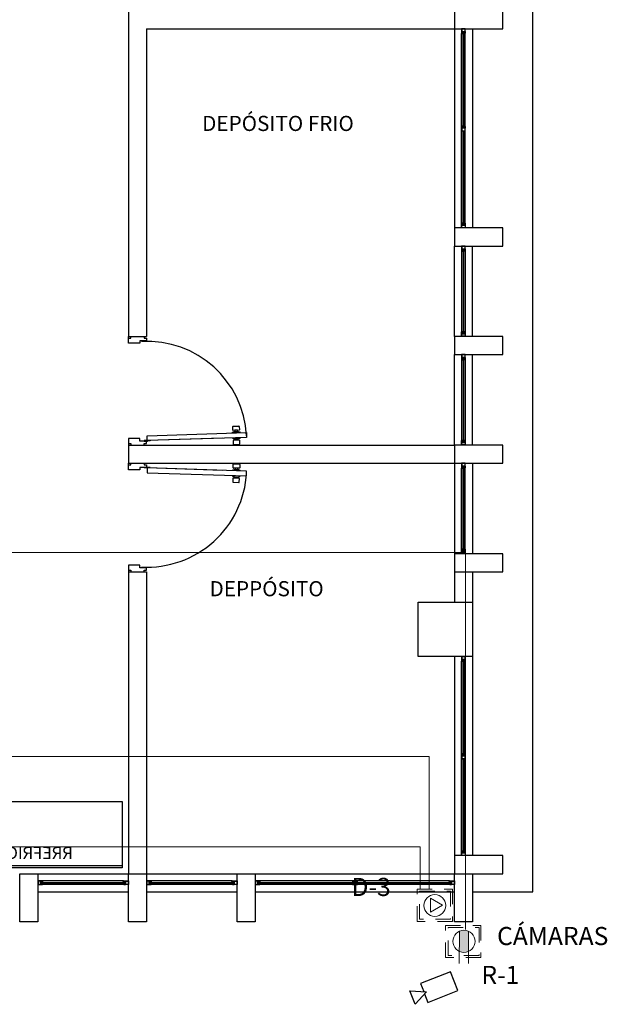
# Model space of a CAD drawing. Units: millimetres. Extents: x 13 to 560, y -53 to 82.
# Drawn here: x 225 to 230, y -31 to -23 of the extents above; entities that cross this region are included whole.
import ezdxf

# ---------------------------------------------------------------- set-up
doc = ezdxf.new("R2010")
doc.units = ezdxf.units.MM
doc.linetypes.add('CONTINUA', pattern=[0])
doc.linetypes.add('P-69 C-IE LAS LAJAS - CANCHA Y ARBOLES$0$HIDDEN2', pattern=[0.1875, 0.125, -0.0625])
for name, color, linetype, lineweight in [('Cobre', 5, 'Continuous', 30), ('Salida de Datos', 30, 'Continuous', 5), ('TEXTO', 7, 'Continuous', 5), ('toma regulada', 30, 'Continuous', 5), ('Tuberia techo', 172, 'CONTINUA', 0)]:
    doc.layers.add(name, color=color, linetype=linetype, lineweight=lineweight)
doc.layers.add('Planos', color=254, linetype='Continuous')
doc.layers.add('S-CCTV', color=5, linetype='Continuous')
doc.styles.add('SIMPLEX', font='simplex.shx')
doc.styles.add('texto1', font='swisscl.ttf')

# ---------------------------------------------------------------- blocks, each defined once
blk = doc.blocks.new('A$C03623B7D')
at = {"layer": 'toma regulada'}
blk.add_hatch(color=256, dxfattribs=at).paths.add_polyline_path([(0.0916, -0.0001, 0.108676), (0.0832, 0.0383), (-0.0831, 0.0385, 0.108676), (-0.0916, 0.0001, 0.108676), (-0.0832, -0.0383), (0.0831, -0.0385, 0.108676)])
for p, q in [((-0.0831, 0.0385), (0.1824, 0.0382)), ((-0.0832, -0.0383), (0.1823, -0.0387))]:
    blk.add_line(p, q, dxfattribs=at)
blk.add_circle((0, 0), 0.0916, dxfattribs=at)
blk = doc.blocks.new('A$C038C65AA')
at = {"layer": 'Planos'}
for p, q in [((0, -13.22), (0, 0)), ((-3.35, -5.92), (-3.35, -8.62)), ((-0.65, -5.92), (-0.65, -6.07)), ((-0.25, -6.07), (-0.25, -5.92)), ((-3.2, -6.07), (-0.65, -6.07)), ((-3.2, -6.07), (-3.2, -8.62)), ((-0.65, -6.07), (-0.65, -7.72)), ((-0.65, -6.07), (-0.25, -6.07)), ((-0.56, -6.07), (-0.59, -6.07)), ((-0.59, -6.07), (-0.59, -6.088)), ((-0.59, -6.088), (-0.59, -6.11)), ((-0.59, -7.68), (-0.59, -6.11)), ((-0.59, -6.11), (-0.582, -6.11)), ((-0.588, -6.072), (-0.588, -6.092)), ((-0.562, -6.072), (-0.588, -6.072)), ((-0.588, -6.092), (-0.562, -6.092)), ((-0.588, -6.108), (-0.588, -6.094)), ((-0.588, -6.094), (-0.562, -6.094)), ((-0.582, -6.108), (-0.588, -6.108)), ((-0.582, -6.0993), (-0.582, -6.108)), ((-0.578, -6.0993), (-0.582, -6.0993)), ((-0.582, -6.108), (-0.582, -6.112)), ((-0.582, -6.11), (-0.582, -6.108)), ((-0.582, -6.112), (-0.578, -6.112)), ((-0.568, -6.0993), (-0.578, -6.0993)), ((-0.578, -6.112), (-0.578, -6.1023)), ((-0.578, -6.1023), (-0.572, -6.1023)), ((-0.578, -6.8848), (-0.578, -6.112)), ((-0.572, -6.1023), (-0.572, -6.112)), ((-0.572, -6.112), (-0.572, -6.8848)), ((-0.572, -6.112), (-0.568, -6.112)), ((-0.568, -6.108), (-0.568, -6.0993)), ((-0.568, -6.112), (-0.568, -6.108)), ((-0.562, -6.108), (-0.568, -6.108)), ((-0.568, -6.108), (-0.568, -6.11)), ((-0.568, -6.11), (-0.56, -6.11)), ((-0.562, -6.092), (-0.562, -6.072)), ((-0.562, -6.094), (-0.562, -6.108)), ((-0.56, -6.092), (-0.56, -6.07)), ((-0.56, -6.11), (-0.56, -6.092)), ((-0.56, -7.68), (-0.56, -6.11)), ((-0.5, -6.07), (-0.5, -7.72)), ((-0.582, -6.877), (-0.59, -6.877)), ((-0.59, -6.877), (-0.59, -6.895)), ((-0.59, -6.895), (-0.59, -6.917)), ((-0.59, -6.917), (-0.56, -6.917)), ((-0.588, -6.893), (-0.588, -6.879)), ((-0.588, -6.879), (-0.582, -6.879)), ((-0.562, -6.893), (-0.588, -6.893)), ((-0.562, -6.895), (-0.588, -6.895)), ((-0.588, -6.895), (-0.588, -6.915)), ((-0.588, -6.915), (-0.562, -6.915)), ((-0.578, -6.875), (-0.582, -6.875)), ((-0.582, -6.875), (-0.582, -6.879)), ((-0.582, -6.879), (-0.582, -6.877)), ((-0.582, -6.879), (-0.582, -6.8878)), ((-0.582, -6.8878), (-0.572, -6.8878)), ((-0.578, -6.8848), (-0.578, -6.875)), ((-0.572, -6.8848), (-0.578, -6.8848)), ((-0.578, -7.678), (-0.578, -6.917)), ((-0.568, -6.875), (-0.572, -6.875)), ((-0.572, -6.875), (-0.572, -6.8848)), ((-0.572, -6.8878), (-0.568, -6.8878)), ((-0.572, -6.917), (-0.572, -7.678)), ((-0.568, -6.879), (-0.568, -6.875)), ((-0.56, -6.877), (-0.568, -6.877)), ((-0.568, -6.877), (-0.568, -6.879)), ((-0.568, -6.8878), (-0.568, -6.879)), ((-0.568, -6.879), (-0.562, -6.879)), ((-0.562, -6.879), (-0.562, -6.893)), ((-0.562, -6.915), (-0.562, -6.895)), ((-0.56, -6.8991), (-0.56, -6.877)), ((-0.56, -6.917), (-0.56, -6.8991)), ((-0.25, -7.72), (-0.65, -7.72)), ((-0.65, -7.72), (-0.65, -7.87)), ((-0.59, -7.68), (-0.582, -7.68)), ((-0.59, -7.702), (-0.59, -7.68)), ((-0.59, -7.72), (-0.59, -7.702)), ((-0.56, -7.72), (-0.59, -7.72)), ((-0.582, -7.682), (-0.588, -7.682)), ((-0.588, -7.682), (-0.588, -7.696)), ((-0.588, -7.696), (-0.562, -7.696)), ((-0.588, -7.718), (-0.588, -7.698)), ((-0.588, -7.698), (-0.562, -7.698)), ((-0.562, -7.718), (-0.588, -7.718)), ((-0.582, -7.682), (-0.582, -7.678)), ((-0.582, -7.678), (-0.578, -7.678)), ((-0.582, -7.68), (-0.582, -7.682)), ((-0.582, -7.6907), (-0.582, -7.682)), ((-0.578, -7.6907), (-0.582, -7.6907)), ((-0.578, -7.678), (-0.578, -7.6877)), ((-0.578, -7.6877), (-0.572, -7.6877)), ((-0.568, -7.6907), (-0.578, -7.6907)), ((-0.572, -7.6877), (-0.572, -7.678)), ((-0.572, -7.678), (-0.568, -7.678)), ((-0.568, -7.678), (-0.568, -7.682)), ((-0.568, -7.682), (-0.568, -7.68)), ((-0.568, -7.68), (-0.56, -7.68)), ((-0.568, -7.682), (-0.568, -7.6907)), ((-0.562, -7.682), (-0.568, -7.682)), ((-0.562, -7.696), (-0.562, -7.682)), ((-0.562, -7.698), (-0.562, -7.718)), ((-0.56, -7.68), (-0.56, -7.698)), ((-0.56, -7.698), (-0.56, -7.72)), ((-0.25, -7.87), (-0.25, -7.72)), ((-0.65, -8.62), (-0.65, -7.87)), ((-0.65, -7.87), (-0.25, -7.87)), ((-0.56, -7.87), (-0.59, -7.87)), ((-0.59, -7.87), (-0.59, -7.888)), ((-0.59, -7.888), (-0.59, -7.91)), ((-0.59, -7.91), (-0.59, -8.58)), ((-0.59, -7.91), (-0.582, -7.91)), ((-0.588, -7.872), (-0.588, -7.892)), ((-0.562, -7.872), (-0.588, -7.872)), ((-0.588, -7.892), (-0.562, -7.892)), ((-0.588, -7.908), (-0.588, -7.894)), ((-0.588, -7.894), (-0.562, -7.894)), ((-0.582, -7.908), (-0.588, -7.908)), ((-0.582, -7.8993), (-0.582, -7.908)), ((-0.578, -7.8993), (-0.582, -7.8993)), ((-0.582, -7.908), (-0.582, -7.912)), ((-0.582, -7.91), (-0.582, -7.908)), ((-0.582, -7.912), (-0.578, -7.912)), ((-0.568, -7.8993), (-0.578, -7.8993)), ((-0.578, -7.912), (-0.578, -7.9023)), ((-0.578, -7.9023), (-0.572, -7.9023)), ((-0.578, -7.912), (-0.578, -8.578)), ((-0.572, -7.9023), (-0.572, -7.912)), ((-0.572, -8.578), (-0.572, -7.912)), ((-0.572, -7.912), (-0.568, -7.912)), ((-0.568, -7.908), (-0.568, -7.8993)), ((-0.568, -7.912), (-0.568, -7.908)), ((-0.562, -7.908), (-0.568, -7.908)), ((-0.568, -7.908), (-0.568, -7.91)), ((-0.568, -7.91), (-0.56, -7.91)), ((-0.562, -7.892), (-0.562, -7.872)), ((-0.562, -7.894), (-0.562, -7.908)), ((-0.56, -7.892), (-0.56, -7.87)), ((-0.56, -7.91), (-0.56, -7.892)), ((-0.56, -7.91), (-0.56, -8.58)), ((-0.5, -8.62), (-0.5, -7.87)), ((-3.35, -8.6337), (-3.35, -8.62)), ((-3.35, -8.62), (-3.2, -8.62)), ((-3.35, -8.6748), (-3.35, -8.6337)), ((-3.35, -8.6337), (-3.3294, -8.6337)), ((-3.3294, -8.6337), (-3.3294, -8.62)), ((-3.3294, -8.62), (-3.2205, -8.62)), ((-3.2205, -8.62), (-3.2205, -8.6337)), ((-3.2205, -8.6337), (-3.2, -8.6337)), ((-3.2, -8.6337), (-3.2, -8.6543)), ((-0.25, -8.62), (-0.65, -8.62)), ((-0.65, -8.62), (-0.65, -8.77)), ((-0.59, -8.58), (-0.582, -8.58)), ((-0.59, -8.602), (-0.59, -8.58)), ((-0.59, -8.62), (-0.59, -8.602)), ((-0.56, -8.62), (-0.59, -8.62)), ((-0.582, -8.582), (-0.588, -8.582)), ((-0.588, -8.582), (-0.588, -8.596)), ((-0.588, -8.596), (-0.562, -8.596)), ((-0.588, -8.618), (-0.588, -8.598)), ((-0.588, -8.598), (-0.562, -8.598)), ((-0.562, -8.618), (-0.588, -8.618)), ((-0.582, -8.582), (-0.582, -8.578)), ((-0.582, -8.578), (-0.578, -8.578)), ((-0.582, -8.58), (-0.582, -8.582)), ((-0.582, -8.5907), (-0.582, -8.582)), ((-0.578, -8.5907), (-0.582, -8.5907)), ((-0.578, -8.578), (-0.578, -8.5877)), ((-0.578, -8.5877), (-0.572, -8.5877)), ((-0.568, -8.5907), (-0.578, -8.5907)), ((-0.572, -8.5877), (-0.572, -8.578)), ((-0.572, -8.578), (-0.568, -8.578)), ((-0.568, -8.578), (-0.568, -8.582)), ((-0.568, -8.582), (-0.568, -8.58)), ((-0.568, -8.58), (-0.56, -8.58)), ((-0.568, -8.582), (-0.568, -8.5907)), ((-0.562, -8.582), (-0.568, -8.582)), ((-0.562, -8.596), (-0.562, -8.582)), ((-0.562, -8.598), (-0.562, -8.618)), ((-0.56, -8.58), (-0.56, -8.598)), ((-0.56, -8.598), (-0.56, -8.62)), ((-0.25, -8.77), (-0.25, -8.62)), ((-3.2548, -8.6748), (-3.35, -8.6748)), ((-3.2, -8.6543), (-3.2548, -8.6543)), ((-3.2548, -8.6543), (-3.2548, -8.6748)), ((-0.65, -9.52), (-0.65, -8.77)), ((-0.65, -8.77), (-0.25, -8.77)), ((-0.56, -8.77), (-0.59, -8.77)), ((-0.59, -8.77), (-0.59, -8.788)), ((-0.59, -8.788), (-0.59, -8.81)), ((-0.588, -8.772), (-0.588, -8.792)), ((-0.562, -8.772), (-0.588, -8.772)), ((-0.588, -8.792), (-0.562, -8.792)), ((-0.588, -8.808), (-0.588, -8.794)), ((-0.588, -8.794), (-0.562, -8.794)), ((-0.582, -8.808), (-0.588, -8.808)), ((-0.582, -8.7993), (-0.582, -8.808)), ((-0.578, -8.7993), (-0.582, -8.7993)), ((-0.582, -8.808), (-0.582, -8.812)), ((-0.582, -8.81), (-0.582, -8.808)), ((-0.568, -8.7993), (-0.578, -8.7993)), ((-0.578, -8.812), (-0.578, -8.8023)), ((-0.578, -8.8023), (-0.572, -8.8023)), ((-0.572, -8.8023), (-0.572, -8.812)), ((-0.568, -8.808), (-0.568, -8.7993)), ((-0.568, -8.812), (-0.568, -8.808)), ((-0.562, -8.808), (-0.568, -8.808)), ((-0.568, -8.808), (-0.568, -8.81)), ((-0.562, -8.792), (-0.562, -8.772)), ((-0.562, -8.794), (-0.562, -8.808)), ((-0.56, -8.792), (-0.56, -8.77)), ((-0.56, -8.81), (-0.56, -8.792)), ((-0.5, -9.52), (-0.5, -8.77)), ((-0.59, -8.81), (-0.59, -9.48)), ((-0.59, -8.81), (-0.582, -8.81)), ((-0.582, -8.812), (-0.578, -8.812)), ((-0.578, -8.812), (-0.578, -9.478)), ((-0.572, -9.478), (-0.572, -8.812)), ((-0.572, -8.812), (-0.568, -8.812)), ((-0.568, -8.81), (-0.56, -8.81)), ((-0.56, -8.81), (-0.56, -9.48)), ((-3.1946, -9.4421), (-2.373, -9.4149)), ((-3.1933, -9.4821), (-3.1946, -9.4421)), ((-2.3716, -9.4549), (-3.1933, -9.4821)), ((-2.5719, -9.4615), (-3.1933, -9.4821)), ((-2.373, -9.4149), (-2.3716, -9.4549)), ((-3.2548, -9.4652), (-3.35, -9.4652)), ((-3.35, -9.4652), (-3.35, -9.5063)), ((-3.35, -9.5063), (-3.3295, -9.5063)), ((-3.35, -9.5063), (-3.35, -9.52)), ((-3.35, -9.52), (-3.35, -9.67)), ((-3.35, -9.52), (-0.65, -9.52)), ((-3.3295, -9.5063), (-3.3295, -9.52)), ((-3.3295, -9.52), (-3.2205, -9.52)), ((-3.2548, -9.4858), (-3.2548, -9.4652)), ((-3.2, -9.4858), (-3.2548, -9.4858)), ((-3.2205, -9.5063), (-3.2, -9.5063)), ((-3.2205, -9.52), (-3.2205, -9.5063)), ((-3.2, -9.5063), (-3.2, -9.4858)), ((-0.25, -9.52), (-0.65, -9.52)), ((-0.65, -9.52), (-0.65, -9.67)), ((-0.59, -9.48), (-0.582, -9.48)), ((-0.59, -9.502), (-0.59, -9.48)), ((-0.59, -9.52), (-0.59, -9.502)), ((-0.56, -9.52), (-0.59, -9.52)), ((-0.582, -9.482), (-0.588, -9.482)), ((-0.588, -9.482), (-0.588, -9.496)), ((-0.588, -9.496), (-0.562, -9.496)), ((-0.588, -9.518), (-0.588, -9.498)), ((-0.588, -9.498), (-0.562, -9.498)), ((-0.562, -9.518), (-0.588, -9.518)), ((-0.582, -9.482), (-0.582, -9.478)), ((-0.582, -9.478), (-0.578, -9.478)), ((-0.582, -9.48), (-0.582, -9.482)), ((-0.582, -9.4907), (-0.582, -9.482)), ((-0.578, -9.4907), (-0.582, -9.4907)), ((-0.578, -9.478), (-0.578, -9.4877)), ((-0.578, -9.4877), (-0.572, -9.4877)), ((-0.568, -9.4907), (-0.578, -9.4907)), ((-0.572, -9.4877), (-0.572, -9.478)), ((-0.572, -9.478), (-0.568, -9.478)), ((-0.568, -9.478), (-0.568, -9.482)), ((-0.568, -9.482), (-0.568, -9.48)), ((-0.568, -9.48), (-0.56, -9.48)), ((-0.568, -9.482), (-0.568, -9.4907)), ((-0.562, -9.482), (-0.568, -9.482)), ((-0.562, -9.496), (-0.562, -9.482)), ((-0.562, -9.498), (-0.562, -9.518)), ((-0.56, -9.48), (-0.56, -9.498)), ((-0.56, -9.498), (-0.56, -9.52)), ((-0.25, -9.67), (-0.25, -9.52)), ((-3.35, -9.67), (-0.65, -9.67)), ((-3.35, -9.6837), (-3.35, -9.67)), ((-3.35, -9.7248), (-3.35, -9.6837)), ((-3.35, -9.6837), (-3.3295, -9.6837)), ((-3.3295, -9.6837), (-3.3295, -9.67)), ((-3.3295, -9.67), (-3.2205, -9.67)), ((-3.2, -9.7042), (-3.2548, -9.7042)), ((-3.2548, -9.7042), (-3.2548, -9.7248)), ((-3.2205, -9.67), (-3.2205, -9.6837)), ((-3.2205, -9.6837), (-3.2, -9.6837)), ((-3.2, -9.6837), (-3.2, -9.7042)), ((-0.65, -9.67), (-0.65, -10.42)), ((-0.65, -9.67), (-0.25, -9.67)), ((-0.56, -9.67), (-0.59, -9.67)), ((-0.59, -9.67), (-0.59, -9.688)), ((-0.59, -9.688), (-0.59, -9.71)), ((-0.588, -9.672), (-0.588, -9.692)), ((-0.562, -9.672), (-0.588, -9.672)), ((-0.588, -9.692), (-0.562, -9.692)), ((-0.588, -9.708), (-0.588, -9.694)), ((-0.588, -9.694), (-0.562, -9.694)), ((-0.582, -9.6993), (-0.582, -9.708)), ((-0.578, -9.6993), (-0.582, -9.6993)), ((-0.568, -9.6993), (-0.578, -9.6993)), ((-0.578, -9.712), (-0.578, -9.7023)), ((-0.578, -9.7023), (-0.572, -9.7023)), ((-0.572, -9.7023), (-0.572, -9.712)), ((-0.568, -9.708), (-0.568, -9.6993)), ((-0.562, -9.692), (-0.562, -9.672)), ((-0.562, -9.694), (-0.562, -9.708)), ((-0.56, -9.692), (-0.56, -9.67)), ((-0.56, -9.71), (-0.56, -9.692)), ((-0.5, -9.67), (-0.5, -10.42)), ((-3.2548, -9.7248), (-3.35, -9.7248)), ((-3.1933, -9.7079), (-3.1946, -9.7479)), ((-3.1946, -9.7479), (-2.373, -9.7751)), ((-2.5719, -9.7285), (-3.1933, -9.7079)), ((-2.3716, -9.7351), (-3.1933, -9.7079)), ((-2.373, -9.7751), (-2.3716, -9.7351)), ((-0.59, -10.38), (-0.59, -9.71)), ((-0.59, -9.71), (-0.582, -9.71)), ((-0.582, -9.708), (-0.588, -9.708)), ((-0.582, -9.708), (-0.582, -9.712)), ((-0.582, -9.71), (-0.582, -9.708)), ((-0.582, -9.712), (-0.578, -9.712)), ((-0.578, -10.378), (-0.578, -9.712)), ((-0.572, -9.712), (-0.572, -10.378)), ((-0.572, -9.712), (-0.568, -9.712)), ((-0.568, -9.712), (-0.568, -9.708)), ((-0.562, -9.708), (-0.568, -9.708)), ((-0.568, -9.708), (-0.568, -9.71)), ((-0.568, -9.71), (-0.56, -9.71)), ((-0.56, -10.38), (-0.56, -9.71)), ((-0.25, -10.42), (-0.65, -10.42)), ((-0.65, -10.42), (-0.65, -10.57)), ((-0.59, -10.38), (-0.582, -10.38)), ((-0.59, -10.402), (-0.59, -10.38)), ((-0.59, -10.42), (-0.59, -10.402)), ((-0.56, -10.42), (-0.59, -10.42)), ((-0.582, -10.382), (-0.588, -10.382)), ((-0.588, -10.382), (-0.588, -10.396)), ((-0.588, -10.396), (-0.562, -10.396)), ((-0.588, -10.418), (-0.588, -10.398)), ((-0.588, -10.398), (-0.562, -10.398)), ((-0.562, -10.418), (-0.588, -10.418)), ((-0.582, -10.382), (-0.582, -10.378)), ((-0.582, -10.378), (-0.578, -10.378)), ((-0.582, -10.38), (-0.582, -10.382)), ((-0.582, -10.3907), (-0.582, -10.382)), ((-0.578, -10.3907), (-0.582, -10.3907)), ((-0.578, -10.378), (-0.578, -10.3877)), ((-0.578, -10.3877), (-0.572, -10.3877)), ((-0.568, -10.3907), (-0.578, -10.3907)), ((-0.572, -10.3877), (-0.572, -10.378)), ((-0.572, -10.378), (-0.568, -10.378)), ((-0.568, -10.378), (-0.568, -10.382)), ((-0.568, -10.382), (-0.568, -10.38)), ((-0.568, -10.38), (-0.56, -10.38)), ((-0.568, -10.382), (-0.568, -10.3907)), ((-0.562, -10.382), (-0.568, -10.382)), ((-0.562, -10.396), (-0.562, -10.382)), ((-0.562, -10.398), (-0.562, -10.418)), ((-0.56, -10.38), (-0.56, -10.398)), ((-0.56, -10.398), (-0.56, -10.42)), ((-0.25, -10.57), (-0.25, -10.42)), ((-3.2548, -10.5152), (-3.35, -10.5152)), ((-3.35, -10.5152), (-3.35, -10.5563)), ((-3.2548, -10.5358), (-3.2548, -10.5152)), ((-3.35, -10.5563), (-3.3294, -10.5563)), ((-3.35, -10.5563), (-3.35, -10.57)), ((-3.35, -10.57), (-3.35, -13.07)), ((-3.35, -10.57), (-3.2, -10.57)), ((-3.3294, -10.5563), (-3.3294, -10.57)), ((-3.3294, -10.57), (-3.2205, -10.57)), ((-3.2, -10.5358), (-3.2548, -10.5358)), ((-3.2205, -10.5563), (-3.2, -10.5563)), ((-3.2205, -10.57), (-3.2205, -10.5563)), ((-3.2, -10.5563), (-3.2, -10.5358)), ((-3.2, -10.57), (-3.2, -13.07)), ((-0.65, -10.57), (-0.65, -10.82)), ((-0.65, -10.57), (-0.25, -10.57)), ((-0.5, -10.57), (-0.5, -10.82)), ((-0.95, -10.82), (-0.5, -10.82)), ((-0.95, -11.27), (-0.95, -10.82)), ((-0.5, -10.82), (-0.5, -11.27)), ((-0.5, -11.27), (-0.95, -11.27)), ((-0.65, -11.27), (-0.65, -12.92)), ((-0.56, -11.27), (-0.59, -11.27)), ((-0.59, -11.27), (-0.59, -11.288)), ((-0.59, -11.288), (-0.59, -11.31)), ((-0.59, -12.88), (-0.59, -11.31)), ((-0.59, -11.31), (-0.582, -11.31)), ((-0.588, -11.272), (-0.588, -11.292)), ((-0.562, -11.272), (-0.588, -11.272)), ((-0.588, -11.292), (-0.562, -11.292)), ((-0.588, -11.308), (-0.588, -11.294)), ((-0.588, -11.294), (-0.562, -11.294)), ((-0.582, -11.308), (-0.588, -11.308)), ((-0.582, -11.2993), (-0.582, -11.308)), ((-0.578, -11.2993), (-0.582, -11.2993)), ((-0.582, -11.308), (-0.582, -11.312)), ((-0.582, -11.31), (-0.582, -11.308)), ((-0.582, -11.312), (-0.578, -11.312)), ((-0.568, -11.2993), (-0.578, -11.2993)), ((-0.578, -11.312), (-0.578, -11.3023)), ((-0.578, -11.3023), (-0.572, -11.3023)), ((-0.578, -12.0848), (-0.578, -11.312)), ((-0.572, -11.3023), (-0.572, -11.312)), ((-0.572, -11.312), (-0.572, -12.0848)), ((-0.572, -11.312), (-0.568, -11.312)), ((-0.568, -11.308), (-0.568, -11.2993)), ((-0.568, -11.312), (-0.568, -11.308)), ((-0.562, -11.308), (-0.568, -11.308)), ((-0.568, -11.308), (-0.568, -11.31)), ((-0.568, -11.31), (-0.56, -11.31)), ((-0.562, -11.292), (-0.562, -11.272)), ((-0.562, -11.294), (-0.562, -11.308)), ((-0.56, -11.292), (-0.56, -11.27)), ((-0.56, -11.31), (-0.56, -11.292)), ((-0.56, -12.88), (-0.56, -11.31)), ((-0.5, -11.27), (-0.5, -12.92)), ((-0.582, -12.077), (-0.59, -12.077)), ((-0.59, -12.077), (-0.59, -12.095)), ((-0.59, -12.095), (-0.59, -12.117)), ((-0.59, -12.117), (-0.56, -12.117)), ((-0.588, -12.093), (-0.588, -12.079)), ((-0.588, -12.079), (-0.582, -12.079)), ((-0.562, -12.093), (-0.588, -12.093)), ((-0.562, -12.095), (-0.588, -12.095)), ((-0.588, -12.095), (-0.588, -12.115)), ((-0.588, -12.115), (-0.562, -12.115)), ((-0.578, -12.075), (-0.582, -12.075)), ((-0.582, -12.075), (-0.582, -12.079)), ((-0.582, -12.079), (-0.582, -12.077)), ((-0.582, -12.079), (-0.582, -12.0878)), ((-0.582, -12.0878), (-0.572, -12.0878)), ((-0.578, -12.0848), (-0.578, -12.075)), ((-0.572, -12.0848), (-0.578, -12.0848)), ((-0.578, -12.878), (-0.578, -12.117)), ((-0.568, -12.075), (-0.572, -12.075)), ((-0.572, -12.075), (-0.572, -12.0848)), ((-0.572, -12.0878), (-0.568, -12.0878)), ((-0.572, -12.117), (-0.572, -12.878)), ((-0.568, -12.079), (-0.568, -12.075)), ((-0.56, -12.077), (-0.568, -12.077)), ((-0.568, -12.077), (-0.568, -12.079)), ((-0.568, -12.0878), (-0.568, -12.079)), ((-0.568, -12.079), (-0.562, -12.079)), ((-0.562, -12.079), (-0.562, -12.093)), ((-0.562, -12.115), (-0.562, -12.095)), ((-0.56, -12.0991), (-0.56, -12.077)), ((-0.56, -12.117), (-0.56, -12.0991)), ((-5.1505, -12.4718), (-3.4005, -12.4718)), ((-3.4005, -12.4718), (-3.4005, -13.0218)), ((-0.59, -12.88), (-0.582, -12.88)), ((-0.59, -12.902), (-0.59, -12.88)), ((-0.582, -12.882), (-0.588, -12.882)), ((-0.588, -12.882), (-0.588, -12.896)), ((-0.582, -12.882), (-0.582, -12.878)), ((-0.582, -12.878), (-0.578, -12.878)), ((-0.582, -12.88), (-0.582, -12.882)), ((-0.582, -12.8907), (-0.582, -12.882)), ((-0.578, -12.878), (-0.578, -12.8877)), ((-0.578, -12.8877), (-0.572, -12.8877)), ((-0.572, -12.8877), (-0.572, -12.878)), ((-0.572, -12.878), (-0.568, -12.878)), ((-0.568, -12.878), (-0.568, -12.882)), ((-0.568, -12.882), (-0.568, -12.88)), ((-0.568, -12.88), (-0.56, -12.88)), ((-0.568, -12.882), (-0.568, -12.8907)), ((-0.562, -12.882), (-0.568, -12.882)), ((-0.562, -12.896), (-0.562, -12.882)), ((-0.56, -12.88), (-0.56, -12.898)), ((-0.25, -12.92), (-0.65, -12.92)), ((-0.65, -12.92), (-0.65, -13.07)), ((-0.59, -12.92), (-0.59, -12.902)), ((-0.56, -12.92), (-0.59, -12.92)), ((-0.588, -12.896), (-0.562, -12.896)), ((-0.588, -12.918), (-0.588, -12.898)), ((-0.588, -12.898), (-0.562, -12.898)), ((-0.562, -12.918), (-0.588, -12.918)), ((-0.578, -12.8907), (-0.582, -12.8907)), ((-0.568, -12.8907), (-0.578, -12.8907)), ((-0.562, -12.898), (-0.562, -12.918)), ((-0.56, -12.898), (-0.56, -12.92)), ((-0.25, -13.07), (-0.25, -12.92)), ((-5.1505, -13.0018), (-3.4005, -13.0018)), ((-3.4005, -13.0218), (-5.1505, -13.0218)), ((-4.25, -13.47), (-4.25, -13.07)), ((-4.25, -13.07), (-4.1, -13.07)), ((-4.1, -13.07), (-3.35, -13.07)), ((-4.1, -13.07), (-4.1, -13.47)), ((-4.078, -13.13), (-4.1, -13.13)), ((-4.1, -13.13), (-4.1, -13.16)), ((-4.078, -13.132), (-4.098, -13.132)), ((-4.098, -13.132), (-4.098, -13.158)), ((-4.06, -13.13), (-4.078, -13.13)), ((-4.078, -13.158), (-4.078, -13.132)), ((-4.076, -13.158), (-4.076, -13.132)), ((-4.076, -13.132), (-4.062, -13.132)), ((-4.062, -13.132), (-4.062, -13.138)), ((-3.39, -13.13), (-4.06, -13.13)), ((-4.06, -13.138), (-4.06, -13.13)), ((-3.39, -13.138), (-3.39, -13.13)), ((-3.39, -13.13), (-3.372, -13.13)), ((-3.374, -13.132), (-3.388, -13.132)), ((-3.388, -13.132), (-3.388, -13.138)), ((-3.374, -13.158), (-3.374, -13.132)), ((-3.372, -13.13), (-3.35, -13.13)), ((-3.372, -13.158), (-3.372, -13.132)), ((-3.372, -13.132), (-3.352, -13.132)), ((-3.352, -13.132), (-3.352, -13.158)), ((-3.35, -13.47), (-3.35, -13.07)), ((-3.35, -13.07), (-3.2, -13.07)), ((-3.35, -13.13), (-3.35, -13.16)), ((-3.2, -13.07), (-2.45, -13.07)), ((-3.2, -13.07), (-3.2, -13.47)), ((-3.1779, -13.13), (-3.2, -13.13)), ((-3.2, -13.13), (-3.2, -13.16)), ((-3.1779, -13.132), (-3.198, -13.132)), ((-3.198, -13.132), (-3.198, -13.158)), ((-3.16, -13.13), (-3.1779, -13.13)), ((-3.1779, -13.158), (-3.1779, -13.132)), ((-3.1759, -13.158), (-3.1759, -13.132)), ((-3.1759, -13.132), (-3.162, -13.132)), ((-3.162, -13.132), (-3.162, -13.138)), ((-2.49, -13.13), (-3.16, -13.13)), ((-3.16, -13.138), (-3.16, -13.13)), ((-2.49, -13.138), (-2.49, -13.13)), ((-2.49, -13.13), (-2.472, -13.13)), ((-2.474, -13.132), (-2.488, -13.132)), ((-2.488, -13.132), (-2.488, -13.138)), ((-2.474, -13.158), (-2.474, -13.132)), ((-2.472, -13.13), (-2.45, -13.13)), ((-2.472, -13.158), (-2.472, -13.132)), ((-2.472, -13.132), (-2.452, -13.132)), ((-2.452, -13.132), (-2.452, -13.158)), ((-2.45, -13.47), (-2.45, -13.07)), ((-2.45, -13.07), (-2.3, -13.07)), ((-2.45, -13.13), (-2.45, -13.16)), ((-2.3, -13.07), (-0.65, -13.07)), ((-2.3, -13.07), (-2.3, -13.47)), ((-2.278, -13.13), (-2.3, -13.13)), ((-2.3, -13.13), (-2.3, -13.16)), ((-2.278, -13.132), (-2.298, -13.132)), ((-2.298, -13.132), (-2.298, -13.158)), ((-2.26, -13.13), (-2.278, -13.13)), ((-2.278, -13.158), (-2.278, -13.132)), ((-2.276, -13.158), (-2.276, -13.132)), ((-2.276, -13.132), (-2.262, -13.132)), ((-2.262, -13.132), (-2.262, -13.138)), ((-0.69, -13.13), (-2.26, -13.13)), ((-2.26, -13.138), (-2.26, -13.13)), ((-1.493, -13.13), (-1.493, -13.138)), ((-1.4709, -13.13), (-1.493, -13.13)), ((-1.491, -13.138), (-1.491, -13.132)), ((-1.491, -13.132), (-1.477, -13.132)), ((-1.477, -13.132), (-1.477, -13.158)), ((-1.455, -13.132), (-1.475, -13.132)), ((-1.475, -13.132), (-1.475, -13.158)), ((-1.453, -13.13), (-1.4709, -13.13)), ((-1.455, -13.158), (-1.455, -13.132)), ((-1.453, -13.16), (-1.453, -13.13)), ((-0.69, -13.138), (-0.69, -13.13)), ((-0.69, -13.13), (-0.672, -13.13)), ((-0.674, -13.132), (-0.688, -13.132)), ((-0.688, -13.132), (-0.688, -13.138)), ((-0.674, -13.158), (-0.674, -13.132)), ((-0.672, -13.13), (-0.65, -13.13)), ((-0.672, -13.158), (-0.672, -13.132)), ((-0.672, -13.132), (-0.652, -13.132)), ((-0.652, -13.132), (-0.652, -13.158)), ((-0.65, -13.07), (-0.25, -13.07)), ((-0.65, -13.47), (-0.65, -13.07)), ((-0.65, -13.07), (-0.5, -13.07)), ((-0.65, -13.13), (-0.65, -13.16)), ((-0.5, -13.07), (-0.5, -13.47)), ((-4.1, -13.16), (-4.082, -13.16)), ((-4.098, -13.158), (-4.078, -13.158)), ((-4.082, -13.16), (-4.06, -13.16)), ((-4.062, -13.158), (-4.076, -13.158)), ((-4.062, -13.138), (-4.0707, -13.138)), ((-4.0707, -13.138), (-4.0707, -13.148)), ((-4.0707, -13.148), (-4.0707, -13.152)), ((-4.0707, -13.152), (-4.062, -13.152)), ((-4.0677, -13.148), (-4.0677, -13.142)), ((-4.0677, -13.142), (-4.058, -13.142)), ((-4.058, -13.148), (-4.0677, -13.148)), ((-4.058, -13.138), (-4.062, -13.138)), ((-4.062, -13.138), (-4.06, -13.138)), ((-4.062, -13.152), (-4.058, -13.152)), ((-4.06, -13.152), (-4.062, -13.152)), ((-4.062, -13.152), (-4.062, -13.158)), ((-4.06, -13.16), (-4.06, -13.152)), ((-3.39, -13.16), (-4.06, -13.16)), ((-4.058, -13.142), (-4.058, -13.138)), ((-4.058, -13.142), (-3.392, -13.142)), ((-3.392, -13.148), (-4.058, -13.148)), ((-4.058, -13.152), (-4.058, -13.148)), ((-3.392, -13.142), (-3.392, -13.138)), ((-3.392, -13.138), (-3.388, -13.138)), ((-3.3823, -13.142), (-3.392, -13.142)), ((-3.392, -13.152), (-3.392, -13.148)), ((-3.392, -13.148), (-3.3823, -13.148)), ((-3.388, -13.152), (-3.392, -13.152)), ((-3.388, -13.138), (-3.39, -13.138)), ((-3.39, -13.16), (-3.39, -13.152)), ((-3.39, -13.152), (-3.388, -13.152)), ((-3.368, -13.16), (-3.39, -13.16)), ((-3.388, -13.138), (-3.3793, -13.138)), ((-3.3793, -13.152), (-3.388, -13.152)), ((-3.388, -13.152), (-3.388, -13.158)), ((-3.388, -13.158), (-3.374, -13.158)), ((-3.3823, -13.148), (-3.3823, -13.142)), ((-3.3793, -13.138), (-3.3793, -13.148)), ((-3.3793, -13.148), (-3.3793, -13.152)), ((-3.352, -13.158), (-3.372, -13.158)), ((-3.35, -13.16), (-3.368, -13.16)), ((-3.2, -13.16), (-3.182, -13.16)), ((-3.198, -13.158), (-3.1779, -13.158)), ((-3.182, -13.16), (-3.16, -13.16)), ((-3.162, -13.158), (-3.1759, -13.158)), ((-3.162, -13.138), (-3.1707, -13.138)), ((-3.1707, -13.138), (-3.1707, -13.148)), ((-3.1707, -13.148), (-3.1707, -13.152)), ((-3.1707, -13.152), (-3.162, -13.152)), ((-3.1677, -13.148), (-3.1677, -13.142)), ((-3.1677, -13.142), (-3.158, -13.142)), ((-3.158, -13.148), (-3.1677, -13.148)), ((-3.158, -13.138), (-3.162, -13.138)), ((-3.162, -13.138), (-3.16, -13.138)), ((-3.162, -13.152), (-3.158, -13.152)), ((-3.16, -13.152), (-3.162, -13.152)), ((-3.162, -13.152), (-3.162, -13.158)), ((-3.16, -13.16), (-3.16, -13.152)), ((-2.49, -13.16), (-3.16, -13.16)), ((-3.158, -13.142), (-3.158, -13.138)), ((-3.158, -13.142), (-2.492, -13.142)), ((-2.492, -13.148), (-3.158, -13.148)), ((-3.158, -13.152), (-3.158, -13.148)), ((-2.492, -13.142), (-2.492, -13.138)), ((-2.492, -13.138), (-2.488, -13.138)), ((-2.4823, -13.142), (-2.492, -13.142)), ((-2.492, -13.152), (-2.492, -13.148)), ((-2.492, -13.148), (-2.4823, -13.148)), ((-2.488, -13.152), (-2.492, -13.152)), ((-2.488, -13.138), (-2.49, -13.138)), ((-2.49, -13.16), (-2.49, -13.152)), ((-2.49, -13.152), (-2.488, -13.152)), ((-2.4679, -13.16), (-2.49, -13.16)), ((-2.488, -13.138), (-2.4793, -13.138)), ((-2.4793, -13.152), (-2.488, -13.152)), ((-2.488, -13.152), (-2.488, -13.158)), ((-2.488, -13.158), (-2.474, -13.158)), ((-2.4823, -13.148), (-2.4823, -13.142)), ((-2.4793, -13.138), (-2.4793, -13.148)), ((-2.4793, -13.148), (-2.4793, -13.152)), ((-2.452, -13.158), (-2.472, -13.158)), ((-2.45, -13.16), (-2.4679, -13.16)), ((-2.3, -13.16), (-2.282, -13.16)), ((-2.298, -13.158), (-2.278, -13.158)), ((-2.282, -13.16), (-2.26, -13.16)), ((-2.262, -13.158), (-2.276, -13.158)), ((-2.262, -13.138), (-2.2707, -13.138)), ((-2.2707, -13.138), (-2.2707, -13.148)), ((-2.2707, -13.148), (-2.2707, -13.152)), ((-2.2707, -13.152), (-2.262, -13.152)), ((-2.2677, -13.148), (-2.2677, -13.142)), ((-2.2677, -13.142), (-2.258, -13.142)), ((-2.258, -13.148), (-2.2677, -13.148)), ((-2.258, -13.138), (-2.262, -13.138)), ((-2.262, -13.138), (-2.26, -13.138)), ((-2.262, -13.152), (-2.258, -13.152)), ((-2.26, -13.152), (-2.262, -13.152)), ((-2.262, -13.152), (-2.262, -13.158)), ((-2.26, -13.16), (-2.26, -13.152)), ((-0.69, -13.16), (-2.26, -13.16)), ((-2.258, -13.142), (-2.258, -13.138)), ((-2.258, -13.142), (-1.4852, -13.142)), ((-1.4852, -13.148), (-2.258, -13.148)), ((-2.258, -13.152), (-2.258, -13.148)), ((-1.491, -13.138), (-1.495, -13.138)), ((-1.495, -13.138), (-1.495, -13.142)), ((-1.495, -13.142), (-1.4852, -13.142)), ((-1.4852, -13.148), (-1.495, -13.148)), ((-1.495, -13.148), (-1.495, -13.152)), ((-1.495, -13.152), (-1.491, -13.152)), ((-1.493, -13.138), (-1.491, -13.138)), ((-1.491, -13.152), (-1.493, -13.152)), ((-1.493, -13.152), (-1.493, -13.16)), ((-1.493, -13.16), (-1.475, -13.16)), ((-1.4822, -13.138), (-1.491, -13.138)), ((-1.491, -13.152), (-1.4822, -13.152)), ((-1.491, -13.158), (-1.491, -13.152)), ((-1.477, -13.158), (-1.491, -13.158)), ((-1.4852, -13.142), (-1.4852, -13.148)), ((-1.4822, -13.142), (-1.4822, -13.138)), ((-1.4822, -13.152), (-1.4822, -13.142)), ((-1.475, -13.158), (-1.455, -13.158)), ((-1.475, -13.16), (-1.453, -13.16)), ((-1.453, -13.142), (-0.692, -13.142)), ((-0.692, -13.148), (-1.453, -13.148)), ((-0.692, -13.142), (-0.692, -13.138)), ((-0.692, -13.138), (-0.688, -13.138)), ((-0.6823, -13.142), (-0.692, -13.142)), ((-0.692, -13.152), (-0.692, -13.148)), ((-0.692, -13.148), (-0.6823, -13.148)), ((-0.688, -13.152), (-0.692, -13.152)), ((-0.688, -13.138), (-0.69, -13.138)), ((-0.69, -13.16), (-0.69, -13.152)), ((-0.69, -13.152), (-0.688, -13.152)), ((-0.668, -13.16), (-0.69, -13.16)), ((-0.688, -13.138), (-0.6793, -13.138)), ((-0.6793, -13.152), (-0.688, -13.152)), ((-0.688, -13.152), (-0.688, -13.158)), ((-0.688, -13.158), (-0.674, -13.158)), ((-0.6823, -13.148), (-0.6823, -13.142)), ((-0.6793, -13.138), (-0.6793, -13.148)), ((-0.6793, -13.148), (-0.6793, -13.152)), ((-0.652, -13.158), (-0.672, -13.158)), ((-0.65, -13.16), (-0.668, -13.16)), ((-4.1, -13.22), (-3.35, -13.22)), ((-3.2, -13.22), (-2.45, -13.22)), ((-2.3, -13.22), (-0.65, -13.22)), ((-0.5, -13.22), (0, -13.22)), ((-4.1, -13.47), (-4.25, -13.47)), ((-3.2, -13.47), (-3.35, -13.47)), ((-2.3, -13.47), (-2.45, -13.47)), ((-0.5, -13.47), (-0.65, -13.47))]:
    blk.add_line(p, q, dxfattribs=at)
at = {"layer": 'Planos', "linetype": 'Continuous'}
for p, q in [((-2.4852, -9.3946), (-2.4861, -9.3659)), ((-2.4835, -9.363), (-2.4345, -9.3614)), ((-2.4317, -9.3641), (-2.4308, -9.3928)), ((-2.4905, -9.4148), (-2.4729, -9.4073)), ((-2.4246, -9.4127), (-2.4905, -9.4148)), ((-2.4905, -9.4148), (-2.4903, -9.4188)), ((-2.4889, -9.4631), (-2.489, -9.4588)), ((-2.423, -9.4609), (-2.4889, -9.4631)), ((-2.4334, -9.3956), (-2.4824, -9.3972)), ((-2.4729, -9.4073), (-2.4412, -9.4063)), ((-2.447, -9.396), (-2.4688, -9.3968)), ((-2.4688, -9.3968), (-2.4684, -9.4072)), ((-2.4467, -9.4059), (-2.447, -9.396)), ((-2.4412, -9.4063), (-2.4246, -9.4127)), ((-2.4391, -9.4684), (-2.423, -9.4609)), ((-2.4245, -9.4166), (-2.4246, -9.4127)), ((-2.4232, -9.4566), (-2.423, -9.4609)), ((-3.2192, -9.4825), (-3.2192, -9.4858)), ((-3.1978, -9.4825), (-3.2192, -9.4825)), ((-3.2192, -9.4858), (-3.2, -9.4858)), ((-3.1707, -9.4817), (-3.1952, -9.4825)), ((-3.1706, -9.4849), (-3.1929, -9.4856)), ((-3.1707, -9.4817), (-3.1706, -9.4849)), ((-2.4889, -9.4631), (-2.4708, -9.4694)), ((-2.4823, -9.4829), (-2.4813, -9.5117)), ((-2.4306, -9.4785), (-2.4796, -9.4801)), ((-2.4785, -9.5143), (-2.4295, -9.5127)), ((-2.4708, -9.4694), (-2.4391, -9.4684)), ((-2.466, -9.4797), (-2.4664, -9.4693)), ((-2.4442, -9.479), (-2.466, -9.4797)), ((-2.4446, -9.469), (-2.4442, -9.479)), ((-2.4269, -9.5099), (-2.4278, -9.4811)), ((-3.2192, -9.7042), (-3.2, -9.7042)), ((-3.2192, -9.7075), (-3.2192, -9.7042)), ((-3.1706, -9.7051), (-3.1929, -9.7044)), ((-3.1707, -9.7083), (-3.1706, -9.7051)), ((-2.4823, -9.7071), (-2.4813, -9.6783)), ((-2.4785, -9.6757), (-2.4295, -9.6773)), ((-2.4269, -9.6802), (-2.4278, -9.7089)), ((-3.1978, -9.7075), (-3.2192, -9.7075)), ((-3.1707, -9.7083), (-3.1952, -9.7075)), ((-2.4905, -9.7752), (-2.4903, -9.7712)), ((-2.4905, -9.7752), (-2.4729, -9.7827)), ((-2.4246, -9.7773), (-2.4905, -9.7752)), ((-2.4889, -9.7269), (-2.489, -9.7312)), ((-2.4889, -9.7269), (-2.4708, -9.7206)), ((-2.423, -9.7291), (-2.4889, -9.7269)), ((-2.4306, -9.7115), (-2.4796, -9.7099)), ((-2.4729, -9.7827), (-2.4412, -9.7837)), ((-2.4708, -9.7206), (-2.4391, -9.7216)), ((-2.4688, -9.7932), (-2.4684, -9.7828)), ((-2.466, -9.7103), (-2.4664, -9.7207)), ((-2.4442, -9.7111), (-2.466, -9.7103)), ((-2.4467, -9.7841), (-2.447, -9.794)), ((-2.4446, -9.721), (-2.4442, -9.7111)), ((-2.4412, -9.7837), (-2.4246, -9.7773)), ((-2.4391, -9.7216), (-2.423, -9.7291)), ((-2.4245, -9.7734), (-2.4246, -9.7773)), ((-2.4232, -9.7334), (-2.423, -9.7291)), ((-2.4852, -9.7954), (-2.4861, -9.8241)), ((-2.4835, -9.827), (-2.4345, -9.8286)), ((-2.4334, -9.7944), (-2.4824, -9.7928)), ((-2.447, -9.794), (-2.4688, -9.7932)), ((-2.4317, -9.8259), (-2.4308, -9.7972))]:
    blk.add_line(p, q, dxfattribs=at)
for centre, radius in [((-3.1964, -9.4858), 0.00356), ((-3.1964, -9.4858), 0.00324), ((-3.1964, -9.7042), 0.00356), ((-3.1964, -9.7042), 0.00324)]:
    blk.add_circle(centre, radius, dxfattribs=at)
at = {"layer": 'Planos'}
for centre, start, end in [((-3.1964, -9.4858), 3.02041, 93.02041), ((-3.1964, -9.7042), 266.97959, 356.97959)]:
    blk.add_arc(centre, 0.8265, start, end, dxfattribs=at)
at = {"layer": 'Planos', "linetype": 'Continuous'}
for centre, start, end in [((-2.4834, -9.3658), 91.89587, 181.89587), ((-2.4344, -9.3641), 1.89587, 91.89587), ((-2.4825, -9.3945), 181.89587, 271.89587), ((-2.4335, -9.3929), 271.89587, 1.89587), ((-2.4795, -9.4829), 91.89587, 181.89587), ((-2.4786, -9.5116), 181.89587, 271.89587), ((-2.4306, -9.4812), 1.89587, 91.89587), ((-2.4296, -9.5099), 271.89587, 1.89587), ((-2.4786, -9.6784), 88.10413, 178.10413), ((-2.4296, -9.6801), 358.10413, 88.10413), ((-2.4795, -9.7072), 178.10413, 268.10413), ((-2.4306, -9.7088), 268.10413, 358.10413), ((-2.4834, -9.8242), 178.10413, 268.10413), ((-2.4825, -9.7955), 88.10413, 178.10413), ((-2.4344, -9.8259), 268.10413, 358.10413), ((-2.4335, -9.7971), 358.10413, 88.10413)]:
    blk.add_arc(centre, 0.00273, start, end, dxfattribs=at)
at = {"layer": 'Planos', "style": 'texto1'}
for s, height, p in [('DEPÓSITO FRIO', 0.125641, (-2.7389, -6.9172)), ('DEPPÓSITO', 0.12564, (-2.6777, -10.7717))]:
    blk.add_text(s, height=height, rotation=0.00001, dxfattribs=at).set_placement(p)
at = {"layer": 'Planos', "style": 'texto1', "text_generation_flag": 2}
blk.add_text('RREFRIGERADOR 52 PIES', height=0.09996, rotation=359.94267, dxfattribs=at).set_placement((-3.8096, -12.9479))
blk = doc.blocks.new('Salida de Voz 2')
at = {"layer": 'Salida de Datos'}
blk.add_lwpolyline([(0.0398, 0.0608), (0.0398, -0.0663), (-0.0702, -0.0027)], close=True, dxfattribs=at)
blk.add_circle((0, 0), 0.1, dxfattribs=at)

msp = doc.modelspace()

# ---------------------------------------------------------------- linework, layer by layer
at = {"layer": 'S-CCTV'}
for p, q in [((228.2829, -30.9937), (228.0341, -31.0907)), ((228.344, -31.1504), (228.2829, -30.9937)), ((227.9883, -31.2635), (227.9446, -31.1513)), ((227.9446, -31.1513), (228.0827, -31.1593)), ((228.0341, -31.0907), (228.0603, -31.158)), ((228.0951, -31.2474), (228.344, -31.1504)), ((227.9883, -31.2635), (228.0827, -31.1593)), ((228.0674, -31.1762), (228.0951, -31.2474))]:
    msp.add_line(p, q, dxfattribs=at)
at = {"layer": 'toma regulada', "linetype": 'P-69 C-IE LAS LAJAS - CANCHA Y ARBOLES$0$HIDDEN2'}
for points in [[(228.2987, -30.5767), (228.0051, -30.5767), (228.0051, -30.31), (228.2987, -30.31)], [(228.0262, -30.3275), (228.2828, -30.3275), (228.2828, -30.5593), (228.0262, -30.5593)], [(228.5347, -30.8764), (228.2411, -30.8764), (228.2411, -30.6097), (228.5347, -30.6097)], [(228.2622, -30.6272), (228.5189, -30.6272), (228.5189, -30.859), (228.2622, -30.859)]]:
    msp.add_lwpolyline(points, close=True, dxfattribs=at)
at = {"layer": 'Tuberia techo'}
for p, q in [((215.9366, -27.5197), (228.4069, -27.5197)), ((228.4069, -27.5197), (228.4069, -30.6451)), ((217.3413, -29.2115), (228.1052, -29.2115)), ((228.1052, -29.2115), (228.1052, -30.3035)), ((228.0317, -29.9597), (216.9772, -29.9597)), ((228.0317, -30.3122), (228.0317, -29.9597))]:
    msp.add_line(p, q, dxfattribs=at)

# ---------------------------------------------------------------- block references
at = {"layer": 'Cobre'}
msp.add_blockref('A$C038C65AA', (228.9644, -17.1116), dxfattribs=at)
at = {"layer": 'Salida de Datos', "xscale": 0.9039134478606333, "yscale": 0.9039134478606333, "zscale": 0.9039134478606333, "rotation": 179.9286365957622}
msp.add_blockref('Salida de Voz 2', (228.1526, -30.445), dxfattribs=at)
at = {"layer": 'toma regulada', "linetype": 'P-69 C-IE LAS LAJAS - CANCHA Y ARBOLES$0$HIDDEN2', "rotation": 270}
msp.add_blockref('A$C03623B7D', (228.3937, -30.7419), dxfattribs=at)

# ---------------------------------------------------------------- texts
at = {"layer": 'TEXTO', "color": 0, "style": 'SIMPLEX'}
for s, p in [('D-3', (227.4621, -30.3663)), ('CÁMARAS ', (228.6677, -30.7728)), ('R-1', (228.538, -31.0949))]:
    msp.add_text(s, height=0.15, dxfattribs=at).set_placement(p)

doc.saveas('drawing.dxf')
